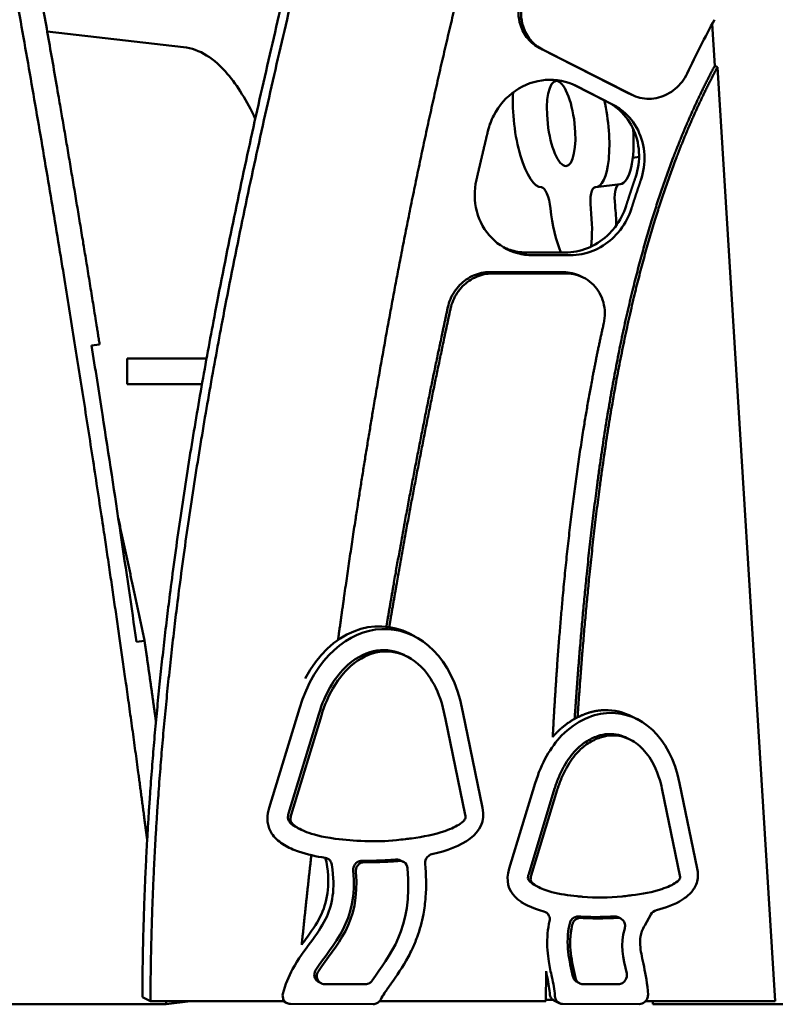
# Model space of a CAD drawing. Units: millimetres. Extents: x -1533 to 16158, y 0 to 28915.
# Drawn here: x 14741 to 15093, y 14677 to 15137 of the extents above; entities that cross this region are included whole.
import ezdxf

# ---------------------------------------------------------------- set-up
doc = ezdxf.new("R2010")
doc.units = ezdxf.units.MM
doc.layers.add('MD_Visible', color=7, linetype='Continuous', lineweight=50)
doc.styles.get("Standard").update_dxf_attribs({"font": 'arial.ttf'})
doc.dimstyles.new('ISO-25 (BySec)', dxfattribs={"dimtxt": 120, "dimasz": 60, "dimexe": 1.25, "dimexo": 0.625, "dimgap": 80, "dimtad": 1, "dimlfac": 0.1, "dimrnd": 5, "dimtxsty": 'Standard', "dimcen": 0, "dimse1": 1, "dimse2": 1, "dimclrd": 256, "dimclre": 256, "dimclrt": 256, "dimadec": 0, "dimazin": 0, "dimtfac": 1, "dimtmove": 1, "dimatfit": 3, "dimldrblk": 'DOTBLANK', "dimfxl": 1, "dimlwd": 5, "dimlwe": 5, "dimarcsym": 0})

# ---------------------------------------------------------------- blocks, each defined once
blk = doc.blocks.new('CustomObjectsInViewport5_0')
at = {"layer": 'MD_Visible', "extrusion": (0, 1, 0)}
for p, q in [((19731.6, 13082.64), (19667.93, 13089.94)), ((19978.32, 13093.41), (19979.53, 13073.85)), ((19897.84, 13082.14), (19939.37, 13061.04)), ((19899.1, 13081.52), (19940.63, 13060.42)), ((19979.53, 13073.85), (19980.79, 13073.22)), ((20007.82, 12637.38), (19980.79, 13073.22)), ((19929.3, 13057.15), (19913.78, 13065.04)), ((19931.82, 13055.9), (19914.85, 13064.53)), ((19940.78, 13060.34), (19939.52, 13060.96)), ((19941.27, 13030.98), (19944.22, 13031.34)), ((19924.06, 13017.22), (19935.38, 13018.62)), ((19891.97, 12986.77), (19909.64, 12986.77)), ((19894.48, 12985.52), (19912.16, 12985.52)), ((19908.97, 12977.62), (19874.46, 12977.62)), ((19910.23, 12976.99), (19875.71, 12976.99)), ((19916.88, 12975.77), (19918.14, 12975.15)), ((19688.61, 12943.45), (19692.39, 12943.92)), ((19705.26, 12937.38), (19705.26, 12925.38)), ((19720.84, 12937.38), (19705.26, 12937.38)), ((19742.34, 12937.38), (19720.84, 12937.38)), ((19705.26, 12925.38), (19720.84, 12925.38)), ((19740.19, 12925.38), (19720.84, 12925.38)), ((19836.99, 12808.94), (19839.43, 12807.68)), ((19713.37, 12805.6), (19709.6, 12805.14)), ((19835.84, 12798.29), (19834.87, 12798.79)), ((19860.67, 12777.97), (19861.95, 12772.29)), ((19771.56, 12727.6), (19785.65, 12773.94)), ((19853.87, 12769.04), (19852.65, 12774.45)), ((19861.95, 12772.29), (19871.16, 12727.59)), ((19794.72, 12771.42), (19780.63, 12725.07)), ((19795.94, 12770.79), (19781.85, 12724.44)), ((19863.06, 12724.44), (19853.87, 12769.04)), ((19941.11, 12770.18), (19943.55, 12768.93)), ((19940.16, 12759.43), (19938.94, 12760.06)), ((19883.61, 12699.28), (19895.74, 12739.18)), ((19904.81, 12736.66), (19892.68, 12696.75)), ((19906.03, 12736.03), (19893.9, 12696.12)), ((19963.28, 12696.13), (19955.06, 12736.03)), ((19963.16, 12739.18), (19971.38, 12699.28)), ((19786.17, 12717.6), (19784.95, 12718.22)), ((19777.93, 12710.59), (19780.32, 12709.36)), ((19798.34, 12702.28), (19798.31, 12702.48)), ((19800.78, 12701.03), (19800.74, 12701.23)), ((19834.13, 12702.5), (19832.92, 12703.13)), ((19897.33, 12690.64), (19896.11, 12691.27)), ((19889.23, 12683.57), (19891.57, 12682.36)), ((19935.72, 12675.94), (19934.5, 12676.57)), ((19949.77, 12677.92), (19946.86, 12672.8)), ((19795.79, 12645.78), (19794.57, 12646.4)), ((19797.43, 12645.38), (19816.41, 12645.35)), ((19916.43, 12645.78), (19915.21, 12646.41)), ((19918.07, 12645.38), (19934.51, 12645.36)), ((19716.11, 12637.38), (19712.34, 12639.25)), ((19612.41, 12635.98), (19723.51, 12635.98)), ((19778.18, 12637.38), (19716.11, 12637.38)), ((19734.83, 12637.38), (19723.51, 12635.98)), ((19777.43, 12637.77), (19779.8, 12636.54)), ((19820.12, 12636.09), (19781.43, 12636.15)), ((19900.75, 12637.38), (19823, 12637.38)), ((19904.14, 12638), (19900.75, 12638)), ((19904.48, 12637.8), (19906.92, 12636.55)), ((19944.38, 12636.1), (19908.55, 12636.15)), ((20007.82, 12637.38), (19947.25, 12637.38)), ((19950.7, 12635.98), (20041.01, 12635.98))]:
    blk.add_line(p, q, dxfattribs=at)
at = {"layer": 'MD_Visible', "extrusion": (1.61024e-17, -1.20899e-19, -1)}
blk.add_ellipse((20092.75, 12886.82), major_axis=(-45.75, -323.98), ratio=0.531751, start_param=2.096119, end_param=2.192957, dxfattribs=at)
at = {"layer": 'MD_Visible', "extrusion": (3.23511e-17, 5.60985e-30, -1)}
blk.add_ellipse((19907.83, 13046.99), major_axis=(-2.46, 19.85), ratio=0.311405, start_param=-1.53225, end_param=4.750935, dxfattribs=at)
at = {"layer": 'MD_Visible'}
for centre, major_axis, start_param, end_param in [((19907.83, 13046.99), (-2.46, 19.85), -1.609342, 4.673843), ((19899.73, 13007.26), (-1.23, 9.92), -1.609342, -0.038546), ((19924.81, 13007.26), (-1.23, 9.92), -0.038546, 1.53225)]:
    blk.add_ellipse(centre, major_axis=major_axis, ratio=0.311405, start_param=start_param, end_param=end_param, dxfattribs=at)
at = {"layer": 'MD_Visible', "extrusion": (3.23511e-17, -1.3131e-29, -1)}
blk.add_ellipse((19895.29, 13046.99), major_axis=(-3.69, 29.77), ratio=0.311405, start_param=3.180139, end_param=5.259952, dxfattribs=at)
at = {"layer": 'MD_Visible', "extrusion": (3.23511e-17, 2.41997e-29, -1)}
blk.add_ellipse((19920.38, 13046.99), major_axis=(-3.69, 29.77), ratio=0.311405, start_param=1.236136, end_param=3.180139, dxfattribs=at)
at = {"layer": 'MD_Visible', "extrusion": (3.23511e-17, -1.93933e-29, -1)}
blk.add_ellipse((19931.69, 13048.39), major_axis=(-3.69, 29.77), ratio=0.311405, start_param=1.739531, end_param=3.141593, dxfattribs=at)
at = {"layer": 'MD_Visible', "extrusion": (3.23511e-17, -7.0412e-31, -1)}
blk.add_ellipse((19936.13, 13008.66), major_axis=(-1.23, 9.92), ratio=0.311405, start_param=-1.53225, end_param=-0.077107, dxfattribs=at)
at = {"layer": 'MD_Visible', "extrusion": (3.23511e-17, -6.74615e-30, -1)}
blk.add_ellipse((19912.27, 13007.26), major_axis=(-3.69, 29.77), ratio=0.311405, start_param=3.992365, end_param=4.750935, dxfattribs=at)
at = {"layer": 'MD_Visible', "extrusion": (3.23511e-17, 5.60523e-30, -1)}
for centre, end_param in [((19912.27, 13007.26), 2.245952), ((19923.59, 13008.66), 1.925874)]:
    blk.add_ellipse(centre, major_axis=(-3.69, 29.77), ratio=0.311405, start_param=1.609342, end_param=end_param, dxfattribs=at)
at = {"layer": 'MD_Visible', "extrusion": (4.71158e-17, 1.85539e-18, -1)}
blk.add_ellipse((19825.14, 12786.12), major_axis=(-80.85, -18.66), ratio=0.886928, start_param=4.843109, end_param=5.022121, dxfattribs=at)
at = {"layer": 'MD_Visible', "extrusion": (4.34838e-17, -1.20793e-17, -1)}
blk.add_ellipse((19930.05, 12759.87), major_axis=(-81.19, -16.77), ratio=0.889003, start_param=4.818087, end_param=5.042277, dxfattribs=at)
at = {"layer": 'MD_Visible'}
for points, degree in [([(19712.34, 12639.25), (19712.47, 12667.18), (19714.14, 12723.36), (19720.85, 12808.62), (19737.57, 12923.88), (19767.98, 13068.37), (19803.47, 13210.38), (19839.41, 13346.8), (19871.67, 13474.85), (19897.42, 13592.77), (19915.57, 13700.27), (19923.87, 13778.17), (19926.69, 13832.23), (19927.08, 13866.37), (19926.91, 13882.96)], 5), ([(19930.68, 13881.09), (19930.85, 13864.5), (19930.46, 13830.36), (19927.64, 13776.3), (19919.34, 13698.4), (19901.19, 13590.9), (19875.44, 13472.98), (19843.18, 13344.93), (19807.24, 13208.51), (19771.75, 13066.5), (19741.34, 12922.01), (19724.62, 12806.75), (19717.91, 12721.49), (19716.24, 12665.31), (19716.11, 12637.38)], 5), ([(19939.52, 13060.96), (19939.47, 13060.99), (19939.42, 13061.01), (19939.37, 13061.04)], 3), ([(19873.66, 13043.46), (19872.57, 13038.88), (19871.49, 13034.32), (19870.42, 13029.76), (19869.36, 13025.22), (19868.3, 13020.69)], 5), ([(19938.14, 13008.48), (19938.99, 13011.17), (19939.85, 13013.84), (19940.73, 13016.49), (19941.61, 13019.12), (19942.51, 13021.73)], 5), ([(19940.65, 13007.24), (19941.51, 13009.93), (19942.37, 13012.6), (19943.24, 13015.24), (19944.13, 13017.87), (19945.02, 13020.48)], 5), ([(19908.97, 12977.62), (19911.72, 12977.62), (19914.44, 12976.98), (19916.88, 12975.77)], 3), ([(19701.16, 12862.47), (19703.59, 12851.29), (19706.03, 12840.02), (19708.47, 12828.64), (19710.92, 12817.17), (19713.37, 12805.6)], 5), ([(19785.65, 12773.94), (19800.3, 12822.11), (19848.61, 12823.45), (19860.67, 12777.97)], 3), ([(19788.41, 12787.98), (19800.18, 12810.32), (19820.75, 12817.31), (19836.99, 12808.94)], 3), ([(19905.63, 12762.59), (19906.36, 12763.36), (19907.88, 12764.83), (19910.27, 12766.82), (19913.68, 12769.09), (19918.21, 12771.32), (19922.02, 12772.54), (19924.98, 12773.06), (19927.02, 12773.21), (19928.05, 12773.23)], 5), ([(19928.05, 12773.23), (19932.54, 12773.33), (19936.98, 12772.31), (19941.11, 12770.18)], 3), ([(19930.48, 12771.97), (19944.76, 12772.28), (19958.6, 12761.35), (19963.16, 12739.18)], 3), ([(19895.74, 12739.18), (19898.6, 12748.59), (19902.94, 12755.97), (19908.06, 12761.33)], 3), ([(19903.92, 12760.69), (19904.48, 12761.35), (19905.05, 12761.98), (19905.63, 12762.59)], 3), ([(19938.94, 12760.06), (19936.1, 12761.52), (19933.16, 12762.16), (19930.2, 12762.1)], 3), ([(19871.16, 12727.59), (19873.67, 12715.35), (19861.24, 12709.13), (19847.51, 12706)], 3), ([(19786.74, 12663.76), (19787.6, 12672.16), (19788.48, 12680.53), (19789.38, 12688.89), (19790.29, 12697.23), (19791.22, 12705.55)], 5), ([(19830.96, 12703.51), (19831.64, 12703.57), (19832.32, 12703.44), (19832.92, 12703.13)], 3), ([(19819.7, 12647.15), (19827.46, 12658.68), (19838.76, 12670.71), (19836.09, 12699.52)], 3), ([(19899.8, 12679.33), (19888.94, 12682.17), (19880.14, 12687.89), (19883.61, 12699.28)], 3), ([(19810.77, 12698.42), (19813.01, 12674.39), (19801.35, 12664.22), (19793.3, 12652.08)], 3), ([(19811.99, 12697.79), (19814.23, 12673.76), (19802.57, 12663.6), (19794.52, 12651.45)], 3), ([(19932.63, 12676.96), (19933.28, 12677), (19933.93, 12676.86), (19934.5, 12676.57)], 3), ([(19952.28, 12679.87), (19951.25, 12679.61), (19950.32, 12678.88), (19949.77, 12677.92)], 3), ([(19911.83, 12673.71), (19909.55, 12663.75), (19911.79, 12656.41), (19913.32, 12648.95)], 3), ([(19913.05, 12673.09), (19910.77, 12663.12), (19913.01, 12655.78), (19914.54, 12648.33)], 3), ([(19938.43, 12650.36), (19936.89, 12657.55), (19935.17, 12663.95), (19937.5, 12671.34)], 3), ([(19900.75, 12637.38), (19900.76, 12640.21), (19900.76, 12643.03), (19900.78, 12645.85), (19900.79, 12648.66), (19900.81, 12651.46)], 5), ([(19723.51, 12635.98), (19723.48, 12636.25), (19723.45, 12636.53), (19723.43, 12636.81), (19723.4, 12637.1), (19723.37, 12637.38)], 5), ([(19950.58, 12637.38), (19950.6, 12637.1), (19950.63, 12636.82), (19950.65, 12636.54), (19950.68, 12636.26), (19950.7, 12635.98)], 5)]:
    blk.add_open_spline(points, degree=degree, dxfattribs=at)
for points, degree, knots in [([(19545.43, 13544.24), (19548.99, 13537.43), (19557.78, 13520.27), (19571.81, 13490.55), (19591.15, 13438.99), (19615.68, 13351.43), (19641.1, 13236.47), (19661.91, 13126.12), (19676.47, 13041.75), (19685.84, 12984.8), (19690.97, 12952.8), (19692.39, 12943.92)], 5, [0.3547915, 0.3547915, 0.3547915, 0.3547915, 0.3547915, 0.3547915, 0.4, 0.4666667, 0.5333333, 0.6, 0.6666667, 0.7333333, 0.7593633, 0.7593633, 0.7593633, 0.7593633, 0.7593633, 0.7593633]), ([(19714.59, 12712.56), (19713.05, 12724.56), (19709.33, 12752.79), (19702.65, 12801.21), (19691.66, 12876.24), (19674.56, 12985.19), (19653.49, 13109.4), (19629.78, 13235.06), (19604.36, 13350.03), (19579.84, 13437.59), (19560.49, 13489.15), (19546.47, 13518.86), (19537.67, 13536.03), (19534.11, 13542.84)], 5, [-0.9201773, -0.9201773, -0.9201773, -0.9201773, -0.9201773, -0.9201773, -0.8666667, -0.8, -0.7333333, -0.6666667, -0.6, -0.5333333, -0.4666667, -0.4, -0.3547915, -0.3547915, -0.3547915, -0.3547915, -0.3547915, -0.3547915]), ([(19803.7, 12805.98), (19803.79, 12806.67), (19806.21, 12824.25), (19811.12, 12858.54), (19818.97, 12909.11), (19830.54, 12975.18), (19846.86, 13054.93), (19865.32, 13132.57), (19885.86, 13208.12), (19908.36, 13281.72), (19927.81, 13339.17), (19943.15, 13381.5), (19953.71, 13409.39), (19959.08, 13423.25)], 5, [-0.8040762, -0.8040762, -0.8040762, -0.8040762, -0.8040762, -0.8040762, -0.8, -0.7, -0.6, -0.5, -0.4, -0.3, -0.2, -0.1, 0, 0, 0, 0, 0, 0]), ([(19897.84, 13082.14), (19895.72, 13083.22), (19891.92, 13086.25), (19887.77, 13093.86), (19887.6, 13100.37), (19888.53, 13104.05)], 3, [0, 0, 0, 0, 0.764229, 1.528458, 2.674801, 2.674801, 2.674801, 2.674801]), ([(19899.1, 13081.52), (19896.97, 13082.6), (19893.18, 13085.63), (19889.03, 13093.23), (19888.85, 13099.74), (19889.78, 13103.43)], 3, [0, 0, 0, 0, 0.764229, 1.528458, 2.674801, 2.674801, 2.674801, 2.674801]), ([(19765.06, 13049.14), (19761.08, 13057.57), (19756.77, 13064.59), (19745.95, 13077.25), (19739.03, 13081.79), (19731.6, 13082.64)], 3, [2.5681232, 2.5681232, 2.5681232, 2.5681232, 2.7995081, 2.7995081, 3.1066861, 3.1066861, 3.1066861, 3.1066861]), ([(19979.53, 13073.85), (19976.8, 13068.77), (19971.45, 13058.26), (19963.81, 13041.44), (19954.4, 13016.91), (19943.98, 12982.49), (19935, 12944.1), (19927.5, 12901.65), (19921.78, 12858.3), (19918.13, 12821.86), (19915.89, 12794.19), (19914.63, 12776.42), (19914.15, 12769.17)], 5, [0, 0, 0, 0, 0, 0, 0.1, 0.2, 0.3, 0.4, 0.5, 0.6, 0.7, 0.7679761, 0.7679761, 0.7679761, 0.7679761, 0.7679761, 0.7679761]), ([(19980.79, 13073.22), (19978.05, 13068.14), (19972.71, 13057.63), (19965.07, 13040.82), (19955.65, 13016.28), (19945.24, 12981.87), (19936.26, 12943.48), (19928.75, 12901.02), (19923.06, 12857.91), (19919.44, 12821.73), (19917.21, 12794.34), (19915.97, 12776.86), (19915.5, 12769.89)], 5, [0, 0, 0, 0, 0, 0, 0.1, 0.2, 0.3, 0.4, 0.5, 0.6, 0.7, 0.7654609, 0.7654609, 0.7654609, 0.7654609, 0.7654609, 0.7654609]), ([(19914.85, 13064.53), (19910.51, 13066.73), (19900.57, 13068.67), (19885.85, 13063.41), (19877, 13053.36), (19874.27, 13045.99), (19873.66, 13043.46)], 3, [0, 0, 0, 0, 1.565468, 3.130935, 4.696403, 5.479136, 5.479136, 5.479136, 5.479136]), ([(19966.64, 13070.34), (19965.99, 13068.96), (19963.6, 13065.02), (19957.68, 13060.03), (19948.91, 13057.8), (19943.17, 13059.12), (19940.63, 13060.42)], 3, [0, 0, 0, 0, 0.459042, 1.377126, 2.29521, 3.213294, 3.213294, 3.213294, 3.213294]), ([(19929.3, 13057.15), (19931, 13056.29), (19935.82, 13053.15), (19941.92, 13045.44), (19944.97, 13033.74), (19943.83, 13025.57), (19942.51, 13021.73)], 3, [0, 0, 0, 0, 0.61171, 1.835129, 3.058548, 4.281967, 4.281967, 4.281967, 4.281967]), ([(19945.02, 13020.48), (19946.34, 13024.32), (19947.48, 13032.49), (19944.43, 13044.19), (19938.33, 13051.9), (19933.51, 13055.04), (19931.82, 13055.9)], 3, [0, 0, 0, 0, 1.223419, 2.446838, 3.670257, 4.281967, 4.281967, 4.281967, 4.281967]), ([(19868.3, 13020.69), (19867.17, 13015.81), (19867.28, 13005.59), (19874.53, 12992.61), (19885, 12986.45), (19892.1, 12985.52), (19894.48, 12985.52)], 3, [0, 0, 0, 0, 1.511424, 3.022849, 4.534273, 5.289985, 5.289985, 5.289985, 5.289985]), ([(19938.14, 13008.48), (19937.02, 13004.95), (19934.4, 12999.92), (19928.13, 12993.08), (19920.28, 12988.15), (19913.17, 12986.77), (19909.64, 12986.77)], 3, [0, 0, 0, 0, 1.117323, 1.675984, 2.793307, 3.91063, 3.91063, 3.91063, 3.91063]), ([(19912.16, 12985.52), (19915.68, 12985.52), (19922.79, 12986.9), (19930.64, 12991.84), (19936.91, 12998.68), (19939.54, 13003.7), (19940.65, 13007.24)], 3, [0, 0, 0, 0, 1.117323, 2.234646, 2.793307, 3.91063, 3.91063, 3.91063, 3.91063]), ([(19891.97, 12986.77), (19889.58, 12986.77), (19885.96, 12987.24), (19882.56, 12988.43), (19881.41, 12988.93)], 3, [0, 0, 0, 0, 0.755712, 1.15588, 1.15588, 1.15588, 1.15588]), ([(19854.95, 12961.23), (19855.51, 12963.82), (19857.11, 12967.57), (19861.31, 12972.76), (19866.82, 12976.55), (19871.93, 12977.62), (19874.46, 12977.62)], 3, [0, 0, 0, 0, 0.801857, 1.202785, 2.004642, 2.806499, 2.806499, 2.806499, 2.806499]), ([(19856.21, 12960.6), (19856.77, 12963.2), (19858.36, 12966.95), (19862.57, 12972.13), (19868.08, 12975.93), (19873.19, 12976.99), (19875.71, 12976.99)], 3, [0, 0, 0, 0, 0.801857, 1.202785, 2.004642, 2.806499, 2.806499, 2.806499, 2.806499]), ([(19910.23, 12976.99), (19913.39, 12976.99), (19919.62, 12975.31), (19926.43, 12968.36), (19928.6, 12960.29), (19928.08, 12955.32), (19927.71, 12953.7)], 3, [0, 0, 0, 0, 1.003126, 2.006252, 3.009379, 3.510942, 3.510942, 3.510942, 3.510942]), ([(19854.95, 12961.23), (19852.24, 12948.69), (19846.55, 12921.79), (19840.47, 12891.54), (19834.88, 12861.92), (19829.76, 12832.9), (19826.87, 12815.81), (19826.27, 12812.19)], 5, [0.5140598, 0.5140598, 0.5140598, 0.5140598, 0.5140598, 0.5140598, 0.6, 0.7, 0.7269842, 0.7269842, 0.7269842, 0.7269842, 0.7269842, 0.7269842]), ([(19856.21, 12960.6), (19853.5, 12948.07), (19847.81, 12921.17), (19841.74, 12891.01), (19836.17, 12861.48), (19831.06, 12832.55), (19828.19, 12815.55), (19827.6, 12812.01)], 5, [0.5140598, 0.5140598, 0.5140598, 0.5140598, 0.5140598, 0.5140598, 0.6, 0.7, 0.7263156, 0.7263156, 0.7263156, 0.7263156, 0.7263156, 0.7263156]), ([(19903.91, 12760.62), (19904.41, 12770.11), (19905.61, 12790.38), (19907.83, 12820.83), (19911.67, 12860.35), (19916.88, 12898.14), (19921.81, 12926.02), (19925.55, 12944.04), (19927.59, 12953.14), (19927.71, 12953.7)], 5, [-0.7862174, -0.7862174, -0.7862174, -0.7862174, -0.7862174, -0.7862174, -0.7, -0.6, -0.5, -0.4, -0.3934098, -0.3934098, -0.3934098, -0.3934098, -0.3934098, -0.3934098]), ([(19709.6, 12805.14), (19704.94, 12837.57), (19699.63, 12873.09), (19693.7, 12911.13), (19692.06, 12921.72), (19690.36, 12932.5), (19688.61, 12943.45)], 3, [-41.537674, -41.537674, -41.537674, -41.537674, -36.731098, -36.731098, -36.731098, -35.393383, -35.393383, -35.393383, -35.393383]), ([(19713.37, 12805.6), (19714.14, 12800.28), (19715.24, 12792.54), (19716.32, 12784.95), (19717.36, 12777.51), (19718.37, 12770.23), (19718.69, 12767.9)], 5, [0.84775515, 0.84775515, 0.84775515, 0.84775515, 0.84775515, 0.84775515, 0.86666667, 0.87560709, 0.87560709, 0.87560709, 0.87560709, 0.87560709, 0.87560709]), ([(19834.87, 12798.79), (19834.36, 12799.05), (19833.84, 12799.29), (19829.06, 12801.32), (19824.63, 12801.69), (19815.63, 12799.66), (19811.01, 12797.18), (19801.99, 12788.09), (19797.66, 12781.08), (19794.72, 12771.42)], 3, [-0.6706251, -0.6706251, -0.6706251, -0.6706251, -0.6457548, -0.6457548, -0.4403574, -0.4403574, -0.2299293, -0.2299293, 0, 0, 0, 0]), ([(19852.65, 12774.45), (19851.18, 12779.94), (19849.14, 12784.45), (19843.22, 12793.55), (19838.96, 12797.01), (19830.28, 12800.7), (19825.85, 12801.06), (19816.84, 12799.04), (19812.23, 12796.55), (19803.21, 12787.46), (19798.88, 12780.45), (19795.94, 12770.79)], 3, [-0.9985652, -0.9985652, -0.9985652, -0.9985652, -0.8580841, -0.8580841, -0.6457548, -0.6457548, -0.4403574, -0.4403574, -0.2299293, -0.2299293, 0, 0, 0, 0]), ([(19908.06, 12761.33), (19911.39, 12764.81), (19915.22, 12767.44), (19919.34, 12769.31), (19922.84, 12770.89), (19926.55, 12771.89), (19930.48, 12771.97)], 3, [-2.665743, -2.665743, -2.665743, -2.665743, -1.223693, -1.223693, -1.223693, 0, 0, 0, 0]), ([(19930.2, 12762.1), (19930.01, 12762.1), (19929.84, 12762.09), (19928.02, 12761.99), (19926.48, 12761.67), (19922.98, 12760.47), (19921.04, 12759.51), (19917.58, 12757.27), (19916.07, 12756.03), (19914.66, 12754.56)], 3, [-1, -1, -1, -1, -0.967426, -0.967426, -0.667393, -0.667393, -0.321755, -0.321755, 0, 0, 0, 0]), ([(19931.42, 12761.47), (19931.23, 12761.47), (19931.05, 12761.46), (19929.24, 12761.36), (19927.7, 12761.04), (19924.2, 12759.84), (19922.26, 12758.89), (19918.8, 12756.64), (19917.28, 12755.4), (19915.87, 12753.93)], 3, [-1, -1, -1, -1, -0.967426, -0.967426, -0.667393, -0.667393, -0.321755, -0.321755, 0, 0, 0, 0]), ([(19955.06, 12736.03), (19954.73, 12737.62), (19953.67, 12742.78), (19949.4, 12750.98), (19947.48, 12753.68), (19943.15, 12757.74), (19940.9, 12759.24), (19936.19, 12761.1), (19933.85, 12761.52), (19931.42, 12761.47)], 3, [0, 0, 0, 0, 0.498654, 0.498654, 0.778339, 0.778339, 1.008058, 1.008058, 1.21549, 1.21549, 1.21549, 1.21549]), ([(19914.66, 12754.56), (19912.73, 12752.55), (19910.88, 12750.08), (19909.2, 12747.11), (19908.37, 12745.63), (19907.57, 12744.02), (19906.84, 12742.28), (19906.47, 12741.41), (19906.12, 12740.5), (19905.78, 12739.57), (19905.61, 12739.1), (19905.44, 12738.62), (19905.28, 12738.14), (19905.2, 12737.9), (19905.12, 12737.65), (19905.04, 12737.4), (19905.01, 12737.28), (19904.97, 12737.16), (19904.93, 12737.03), (19904.91, 12736.97), (19904.89, 12736.91), (19904.87, 12736.85), (19904.86, 12736.81), (19904.85, 12736.78), (19904.84, 12736.75), (19904.83, 12736.73), (19904.83, 12736.71), (19904.82, 12736.68), (19904.82, 12736.67), (19904.82, 12736.67), (19904.81, 12736.66)], 3, [-1, -1, -1, -1, -0.499961, -0.499961, -0.499961, -0.249942, -0.249942, -0.249942, -0.124932, -0.124932, -0.124932, -0.062428, -0.062428, -0.062428, -0.031175, -0.031175, -0.031175, -0.015549, -0.015549, -0.015549, -0.007736, -0.007736, -0.007736, -0.003783, -0.003783, -0.003783, -0.000998, -0.000998, -0.000998, 0.000077, 0.000077, 0.000077, 0.000077]), ([(19915.87, 12753.93), (19913.95, 12751.92), (19912.1, 12749.45), (19910.42, 12746.48), (19909.59, 12745), (19908.79, 12743.39), (19908.06, 12741.65), (19907.69, 12740.78), (19907.33, 12739.88), (19907, 12738.94), (19906.83, 12738.47), (19906.66, 12737.99), (19906.5, 12737.51), (19906.42, 12737.27), (19906.34, 12737.02), (19906.26, 12736.78), (19906.22, 12736.65), (19906.19, 12736.53), (19906.15, 12736.4), (19906.13, 12736.34), (19906.11, 12736.28), (19906.09, 12736.22), (19906.08, 12736.19), (19906.07, 12736.15), (19906.06, 12736.12), (19906.05, 12736.1), (19906.05, 12736.08), (19906.04, 12736.06), (19906.04, 12736.05), (19906.04, 12736.04), (19906.03, 12736.03)], 3, [-1, -1, -1, -1, -0.499961, -0.499961, -0.499961, -0.249942, -0.249942, -0.249942, -0.124932, -0.124932, -0.124932, -0.062428, -0.062428, -0.062428, -0.031175, -0.031175, -0.031175, -0.015549, -0.015549, -0.015549, -0.007736, -0.007736, -0.007736, -0.003783, -0.003783, -0.003783, -0.000998, -0.000998, -0.000998, 0.000077, 0.000077, 0.000077, 0.000077]), ([(19797.72, 12704.31), (19793.59, 12704.94), (19789.24, 12705.87), (19785.27, 12707.26), (19782.86, 12708.1), (19780.63, 12709.07), (19778.52, 12710.37), (19776.48, 12711.61), (19774.62, 12713.13), (19773.21, 12715.03), (19772.17, 12716.46), (19771.4, 12718.11), (19771.03, 12719.86), (19770.67, 12721.56), (19770.68, 12723.38), (19770.98, 12725.14), (19771.12, 12725.97), (19771.32, 12726.79), (19771.56, 12727.6)], 3, [-4.173457, -4.173457, -4.173457, -4.173457, -2.886904, -2.886904, -2.886904, -2.10854, -2.10854, -2.10854, -1.358253, -1.358253, -1.358253, -0.797487, -0.797487, -0.797487, -0.254453, -0.254453, -0.254453, 0, 0, 0, 0]), ([(19784.95, 12718.22), (19783.64, 12718.9), (19782.6, 12719.6), (19781.12, 12720.89), (19780.74, 12721.44), (19780.36, 12722.21), (19780.29, 12722.46), (19780.27, 12723.4), (19780.32, 12724.06), (19780.63, 12725.07), (19780.63, 12725.07), (19780.63, 12725.07)], 3, [0.7578151, 0.7578151, 0.7578151, 0.7578151, 0.81947, 0.81947, 0.8852977, 0.8852977, 0.9471695, 0.9471695, 1, 1, 1.0000158, 1.0000158, 1.0000158, 1.0000158]), ([(19781.85, 12724.44), (19781.67, 12723.86), (19781.46, 12723.13), (19781.52, 12721.81), (19781.59, 12721.58), (19781.86, 12721), (19782.18, 12720.42), (19783.87, 12718.92), (19785.53, 12717.67), (19791.69, 12715.33), (19795.82, 12714.12), (19807.44, 12712.54), (19810.78, 12712.41), (19816.25, 12712.13)], 3, [0, 0, 0, 0, 0.1847232, 0.1847232, 0.2640652, 0.2640652, 0.336596, 0.336596, 0.4022036, 0.4022036, 0.4550211, 0.4550211, 0.4962554, 0.4962554, 0.4962554, 0.4962554]), ([(19831.01, 12712.59), (19832.38, 12712.74), (19833.76, 12712.89), (19835.14, 12713.05), (19836.07, 12713.15), (19837.02, 12713.27), (19837.97, 12713.39), (19843.37, 12714.11), (19849.03, 12715.26), (19853.6, 12716.82), (19856.59, 12717.85), (19859.09, 12719.07), (19860.69, 12720.19), (19861.84, 12720.99), (19862.49, 12721.7), (19862.79, 12722.13), (19863.03, 12722.49), (19863.08, 12722.64), (19863.13, 12722.89), (19863.18, 12723.14), (19863.24, 12723.56), (19863.06, 12724.44)], 3, [-1.079483, -1.079483, -1.079483, -1.079483, -1, -1, -1, -0.942696, -0.942696, -0.942696, -0.617556, -0.617556, -0.617556, -0.404448, -0.404448, -0.404448, -0.250866, -0.250866, -0.250866, -0.125847, -0.125847, -0.125847, 0, 0, 0, 0]), ([(19797.46, 12704.35), (19797.48, 12704.33), (19797.91, 12703.81), (19798.2, 12703.15), (19798.31, 12702.48)], 3, [0.2708404, 0.2708404, 0.2708404, 0.2708404, 0.2784303, 0.4872529, 0.4872529, 0.4872529, 0.4872529]), ([(19800.74, 12701.23), (19800.64, 12701.9), (19799.99, 12703.37), (19798.59, 12704.18), (19797.72, 12704.31)], 3, [0, 0, 0, 0, 0.2088227, 0.4872529, 0.4872529, 0.4872529, 0.4872529]), ([(19830.96, 12703.51), (19830.69, 12703.49), (19829.44, 12703.39), (19827.23, 12703.23), (19824, 12703.05), (19820.76, 12702.95), (19817.81, 12702.92), (19815.82, 12702.93), (19814.81, 12702.94)], 5, [-0.8558147, -0.8558147, -0.8558147, -0.8558147, -0.8558147, -0.8558147, -0.8, -0.6, -0.4, -0.1909713, -0.1909713, -0.1909713, -0.1909713, -0.1909713, -0.1909713]), ([(19847.51, 12706), (19846.71, 12705.82), (19844.93, 12704.75), (19844.25, 12702.69), (19844.35, 12701.57)], 3, [0, 0, 0, 0, 0.2575236, 0.6008884, 0.6008884, 0.6008884, 0.6008884]), ([(19777.95, 12640.91), (19779.02, 12645.16), (19780.65, 12648.98), (19785.13, 12657.19), (19788.15, 12661.16), (19793.6, 12668.58), (19796.01, 12672.01), (19799.42, 12678.87), (19800.6, 12682.26), (19801.69, 12690.46), (19801.7, 12695.14), (19800.78, 12701.03)], 3, [-5.750112, -5.750112, -5.750112, -5.750112, -4.864187, -4.864187, -3.585047, -3.585047, -2.260379, -2.260379, -1.072728, -1.072728, 0, 0, 0, 0]), ([(19786.75, 12663.83), (19787.31, 12664.59), (19787.85, 12665.33), (19791.16, 12669.84), (19793.57, 12673.26), (19796.98, 12680.13), (19798.16, 12683.52), (19799.25, 12691.72), (19799.26, 12696.4), (19798.34, 12702.28)], 3, [0.5291158, 0.5291158, 0.5291158, 0.5291158, 0.5604321, 0.5604321, 0.7228517, 0.7228517, 0.8684712, 0.8684712, 1, 1, 1, 1]), ([(19810.77, 12698.42), (19810.68, 12699.38), (19811.14, 12701.08), (19812.91, 12702.64), (19814.18, 12702.95), (19814.81, 12702.94)], 3, [0, 0, 0, 0, 0.2977044, 0.496174, 0.6946436, 0.6946436, 0.6946436, 0.6946436]), ([(19811.99, 12697.79), (19811.9, 12698.76), (19812.36, 12700.45), (19814.13, 12702.01), (19815.4, 12702.33), (19816.03, 12702.32)], 3, [0, 0, 0, 0, 0.2977044, 0.496174, 0.6946436, 0.6946436, 0.6946436, 0.6946436]), ([(19832.18, 12702.88), (19831.9, 12702.86), (19830.66, 12702.76), (19828.45, 12702.6), (19825.21, 12702.42), (19821.98, 12702.32), (19819.03, 12702.29), (19817.04, 12702.3), (19816.03, 12702.32)], 5, [-0.8558147, -0.8558147, -0.8558147, -0.8558147, -0.8558147, -0.8558147, -0.8, -0.6, -0.4, -0.1909713, -0.1909713, -0.1909713, -0.1909713, -0.1909713, -0.1909713]), ([(19844.35, 12701.57), (19844.83, 12696.4), (19844.95, 12691.15), (19844.55, 12685.93), (19844.35, 12683.24), (19844.01, 12680.58), (19843.53, 12677.97), (19842.86, 12674.38), (19841.91, 12670.86), (19840.64, 12667.38), (19839.92, 12665.38), (19839.11, 12663.47), (19838.27, 12661.69), (19837.72, 12660.51), (19837.14, 12659.37), (19836.55, 12658.28), (19833.89, 12653.34), (19830.96, 12649.23), (19828.37, 12645.55), (19827.29, 12644.01), (19826.29, 12642.57), (19825.43, 12641.24), (19824.74, 12640.19), (19824.14, 12639.19), (19823.62, 12638.24)], 3, [-3.960966, -3.960966, -3.960966, -3.960966, -3.217718, -3.217718, -3.217718, -2.835109, -2.835109, -2.835109, -2.309713, -2.309713, -2.309713, -2.008554, -2.008554, -2.008554, -1.809017, -1.809017, -1.809017, -0.904089, -0.904089, -0.904089, -0.527455, -0.527455, -0.527455, -0.228929, -0.228929, -0.228929, -0.228929]), ([(19832.18, 12702.88), (19833, 12702.95), (19834.93, 12702.46), (19835.99, 12700.64), (19836.09, 12699.52)], 3, [0, 0, 0, 0, 0.259184, 0.6047626, 0.6047626, 0.6047626, 0.6047626]), ([(19971.38, 12699.28), (19971.78, 12697.32), (19971.83, 12695.25), (19971.31, 12693.28), (19970.83, 12691.45), (19969.9, 12689.8), (19968.67, 12688.37), (19967.46, 12686.96), (19966, 12685.8), (19964.45, 12684.81), (19960.86, 12682.51), (19956.41, 12680.95), (19952.28, 12679.87)], 3, [-3.196111, -3.196111, -3.196111, -3.196111, -2.582065, -2.582065, -2.582065, -2.015247, -2.015247, -2.015247, -1.45925, -1.45925, -1.45925, -0.171307, -0.171307, -0.171307, -0.171307]), ([(19896.11, 12691.27), (19895.92, 12691.37), (19895.74, 12691.47), (19895.56, 12691.57), (19894.3, 12692.28), (19893.45, 12692.99), (19893, 12693.51), (19892.62, 12693.95), (19892.51, 12694.21), (19892.44, 12694.43), (19892.38, 12694.65), (19892.31, 12694.88), (19892.41, 12695.57), (19892.45, 12695.88), (19892.53, 12696.26), (19892.68, 12696.75)], 3, [0.4777652, 0.4777652, 0.4777652, 0.4777652, 0.500221, 0.500221, 0.500221, 0.6616593, 0.6616593, 0.6616593, 0.7992816, 0.7992816, 0.7992816, 0.9387479, 0.9387479, 0.9387479, 1, 1, 1, 1]), ([(19893.9, 12696.12), (19893.75, 12695.64), (19893.67, 12695.25), (19893.63, 12694.95), (19893.53, 12694.26), (19893.6, 12694.02), (19893.66, 12693.8), (19893.73, 12693.58), (19893.84, 12693.32), (19894.22, 12692.88), (19894.67, 12692.36), (19895.52, 12691.65), (19896.78, 12690.94), (19898.46, 12689.99), (19900.84, 12689.07), (19903.55, 12688.35), (19907.15, 12687.39), (19911.34, 12686.76), (19915.31, 12686.39), (19916.16, 12686.31), (19917, 12686.23), (19917.85, 12686.16)], 3, [-1, -1, -1, -1, -0.938748, -0.938748, -0.938748, -0.799282, -0.799282, -0.799282, -0.661659, -0.661659, -0.661659, -0.500221, -0.500221, -0.500221, -0.285616, -0.285616, -0.285616, 0, 0, 0, 0.055724, 0.055724, 0.055724, 0.055724]), ([(19936.3, 12686.33), (19937.34, 12686.44), (19938.37, 12686.56), (19939.41, 12686.67), (19939.87, 12686.72), (19940.32, 12686.78), (19945.57, 12687.42), (19950.65, 12688.38), (19957.63, 12690.67), (19959.99, 12691.81), (19962.41, 12693.5), (19962.93, 12694.08), (19963.32, 12694.64), (19963.33, 12694.69), (19963.39, 12695.01), (19963.44, 12695.34), (19963.28, 12696.13)], 3, [-10.719562, -10.719562, -10.719562, -10.719562, -10.047215, -10.047215, -10.047215, -9.728012, -9.728012, -6.424466, -6.424466, -4.146145, -4.146145, -2.583934, -2.583934, -1.297959, -1.297959, 0, 0, 0, 0]), ([(19902.42, 12674.84), (19902.59, 12675.67), (19902.39, 12677.72), (19900.84, 12679.06), (19899.8, 12679.33)], 3, [0, 0, 0, 0, 0.2571856, 0.6000998, 0.6000998, 0.6000998, 0.6000998]), ([(19911.83, 12673.71), (19912.01, 12674.52), (19913.01, 12676.28), (19914.91, 12677), (19915.95, 12676.93)], 3, [0, 0, 0, 0, 0.2486953, 0.580289, 0.580289, 0.580289, 0.580289]), ([(19913.05, 12673.09), (19913.23, 12673.89), (19914.23, 12675.65), (19916.13, 12676.37), (19917.17, 12676.31)], 3, [0, 0, 0, 0, 0.2486953, 0.580289, 0.580289, 0.580289, 0.580289]), ([(19932.63, 12676.96), (19931.77, 12676.91), (19929.87, 12676.81), (19926.93, 12676.7), (19923.59, 12676.67), (19920.25, 12676.72), (19917.78, 12676.83), (19916.35, 12676.91), (19915.95, 12676.93)], 5, [-0.7660462, -0.7660462, -0.7660462, -0.7660462, -0.7660462, -0.7660462, -0.6, -0.4, -0.2, -0.1231294, -0.1231294, -0.1231294, -0.1231294, -0.1231294, -0.1231294]), ([(19933.85, 12676.33), (19932.99, 12676.28), (19931.09, 12676.18), (19928.14, 12676.08), (19924.81, 12676.04), (19921.47, 12676.09), (19919, 12676.2), (19917.57, 12676.28), (19917.17, 12676.31)], 5, [-0.7660462, -0.7660462, -0.7660462, -0.7660462, -0.7660462, -0.7660462, -0.6, -0.4, -0.2, -0.1231294, -0.1231294, -0.1231294, -0.1231294, -0.1231294, -0.1231294]), ([(19933.85, 12676.33), (19934.89, 12676.4), (19936.6, 12675.73), (19937.78, 12673.5), (19937.72, 12672.03), (19937.5, 12671.34)], 3, [0, 0, 0, 0, 0.3266355, 0.5443926, 0.7621496, 0.7621496, 0.7621496, 0.7621496]), ([(19904.94, 12639.72), (19904.94, 12639.83), (19904.93, 12639.94), (19904.93, 12640.06), (19904.77, 12642.85), (19904.18, 12645.65), (19903.51, 12648.72), (19903.02, 12650.98), (19902.48, 12653.36), (19902.07, 12655.93), (19901.81, 12657.6), (19901.59, 12659.35), (19901.46, 12661.18), (19901.16, 12665.41), (19901.41, 12669.53), (19902.16, 12673.56), (19902.24, 12673.99), (19902.32, 12674.41), (19902.42, 12674.84)], 3, [-4.310456, -4.310456, -4.310456, -4.310456, -4.265244, -4.265244, -4.265244, -3.130475, -3.130475, -3.130475, -2.298045, -2.298045, -2.298045, -1.759222, -1.759222, -1.759222, -0.513996, -0.513996, -0.513996, -0.382393, -0.382393, -0.382393, -0.382393]), ([(19946.86, 12672.8), (19945.7, 12670.75), (19945.18, 12669.18), (19944.61, 12666.07), (19944.59, 12664.46), (19945.09, 12660.03), (19945.76, 12657.08), (19947.32, 12649.83), (19948.18, 12645.46), (19948.39, 12640.41)], 3, [-5.78377, -5.78377, -5.78377, -5.78377, -4.635143, -4.635143, -3.423335, -3.423335, -1.965878, -1.965878, -0.453907, -0.453907, -0.453907, -0.453907]), ([(19794.57, 12646.4), (19794.4, 12646.49), (19793.9, 12646.8), (19792.95, 12647.8), (19792.36, 12649.77), (19792.86, 12651.4), (19793.3, 12652.08)], 3, [0.1807779, 0.1807779, 0.1807779, 0.1807779, 0.2448545, 0.3672817, 0.6121362, 0.8569907, 0.8569907, 0.8569907, 0.8569907]), ([(19797.43, 12645.38), (19796.66, 12645.38), (19795.52, 12645.76), (19794.17, 12647.17), (19793.58, 12649.14), (19794.07, 12650.77), (19794.52, 12651.45)], 3, [0, 0, 0, 0, 0.2448545, 0.3672817, 0.6121362, 0.8569907, 0.8569907, 0.8569907, 0.8569907]), ([(19902.5, 12640.98), (19902.5, 12641.09), (19902.49, 12641.2), (19902.49, 12641.31), (19902.35, 12643.87), (19901.79, 12646.65), (19900.99, 12650.37), (19900.9, 12650.78), (19900.81, 12651.19)], 3, [0.2116625, 0.2116625, 0.2116625, 0.2116625, 0.2221984, 0.2221984, 0.2221984, 0.4632508, 0.4632508, 0.4917879, 0.4917879, 0.4917879, 0.4917879]), ([(19915.21, 12646.41), (19915.09, 12646.47), (19914.16, 12647.02), (19913.51, 12648), (19913.32, 12648.95)], 3, [0.1805788, 0.1805788, 0.1805788, 0.1805788, 0.2253352, 0.525782, 0.525782, 0.525782, 0.525782]), ([(19918.07, 12645.38), (19917.35, 12645.38), (19915.71, 12645.88), (19914.73, 12647.37), (19914.54, 12648.33)], 3, [0, 0, 0, 0, 0.2253352, 0.525782, 0.525782, 0.525782, 0.525782]), ([(19938.43, 12650.36), (19938.65, 12649.35), (19938.32, 12647.51), (19936.52, 12645.73), (19935.18, 12645.36), (19934.51, 12645.36)], 3, [0, 0, 0, 0, 0.3162985, 0.5271642, 0.7380299, 0.7380299, 0.7380299, 0.7380299]), ([(19819.7, 12647.15), (19819.38, 12646.68), (19818.41, 12645.73), (19817.13, 12645.35), (19816.41, 12645.35)], 3, [0, 0, 0, 0, 0.1712991, 0.3996979, 0.3996979, 0.3996979, 0.3996979]), ([(19781.43, 12636.15), (19780.79, 12636.15), (19779.53, 12636.5), (19777.92, 12638.17), (19777.7, 12639.93), (19777.95, 12640.91)], 3, [0, 0, 0, 0, 0.2035405, 0.407081, 0.7123917, 0.7123917, 0.7123917, 0.7123917]), ([(19902.5, 12640.98), (19902.54, 12640.15), (19903.02, 12638.85), (19904.04, 12638.03), (19904.48, 12637.8)], 3, [0, 0, 0, 0, 0.2534197, 0.4109222, 0.4109222, 0.4109222, 0.4109222]), ([(19908.55, 12636.15), (19907.48, 12636.15), (19905.67, 12637.02), (19904.98, 12638.89), (19904.94, 12639.72)], 3, [0, 0, 0, 0, 0.3378929, 0.5913126, 0.5913126, 0.5913126, 0.5913126]), ([(19948.39, 12640.41), (19948.41, 12639.79), (19948.17, 12638.52), (19946.82, 12636.68), (19945.29, 12636.09), (19944.38, 12636.1)], 3, [0, 0, 0, 0, 0.1907584, 0.3815167, 0.6676542, 0.6676542, 0.6676542, 0.6676542]), ([(19823.62, 12638.24), (19823.22, 12637.5), (19822.13, 12636.44), (19820.72, 12636.09), (19820.12, 12636.09)], 3, [0, 0, 0, 0, 0.2514002, 0.4399503, 0.4399503, 0.4399503, 0.4399503])]:
    blk.add_open_spline(points, degree=degree, knots=knots, dxfattribs=at)
blk = doc.blocks.new('*D17')
at = {"lineweight": 5, "transparency": 16777216}
blk.add_line((11338.24, 19180.95), (15690.17, 19180.95), dxfattribs=at)
at = {"transparency": 16777216}
for points in [[(11338.24, 19190.95), (11338.24, 19170.95), (11278.24, 19180.95)], [(15690.17, 19190.95), (15690.17, 19170.95), (15750.17, 19180.95)]]:
    blk.add_solid(points, dxfattribs=at)
at = {"layer": 'Defpoints', "color": 0, "transparency": 16777216}
for p in [(15750.17, 19180.95), (15750.17, 14873.65), (11278.24, 14678.84)]:
    blk.add_point(p, dxfattribs=at)
at = {"transparency": 16777216, "insert": (13514.2, 19321.97), "char_height": 120, "attachment_point": 5}
blk.add_mtext('445', dxfattribs=at)
blk = doc.blocks.new('_DotBlank')
at = {"color": 0, "linetype": 'ByBlock', "lineweight": -2}
blk.add_line((-0.5, 0), (-1, 0), dxfattribs=at)
blk.add_circle((0, 0), 0.5, dxfattribs=at)

msp = doc.modelspace()

# ---------------------------------------------------------------- block references
at = {"layer": 'MD_Visible'}
msp.add_blockref('CustomObjectsInViewport5_0', (-4914.487, 2041.464), dxfattribs=at)

# ---------------------------------------------------------------- dimensions: what is measured, and where the dimension line sits
dim = msp.add_linear_dim(base=(15750.165, 19180.949), p1=(11278.24, 14678.841), p2=(15750.165, 14873.654), dimstyle='ISO-25 (BySec)')
dim.commit()
dim.dimension.update_dxf_attribs({"geometry": '*D17', "text_midpoint": (13514.202, 19321.972)})

doc.saveas('drawing.dxf')
